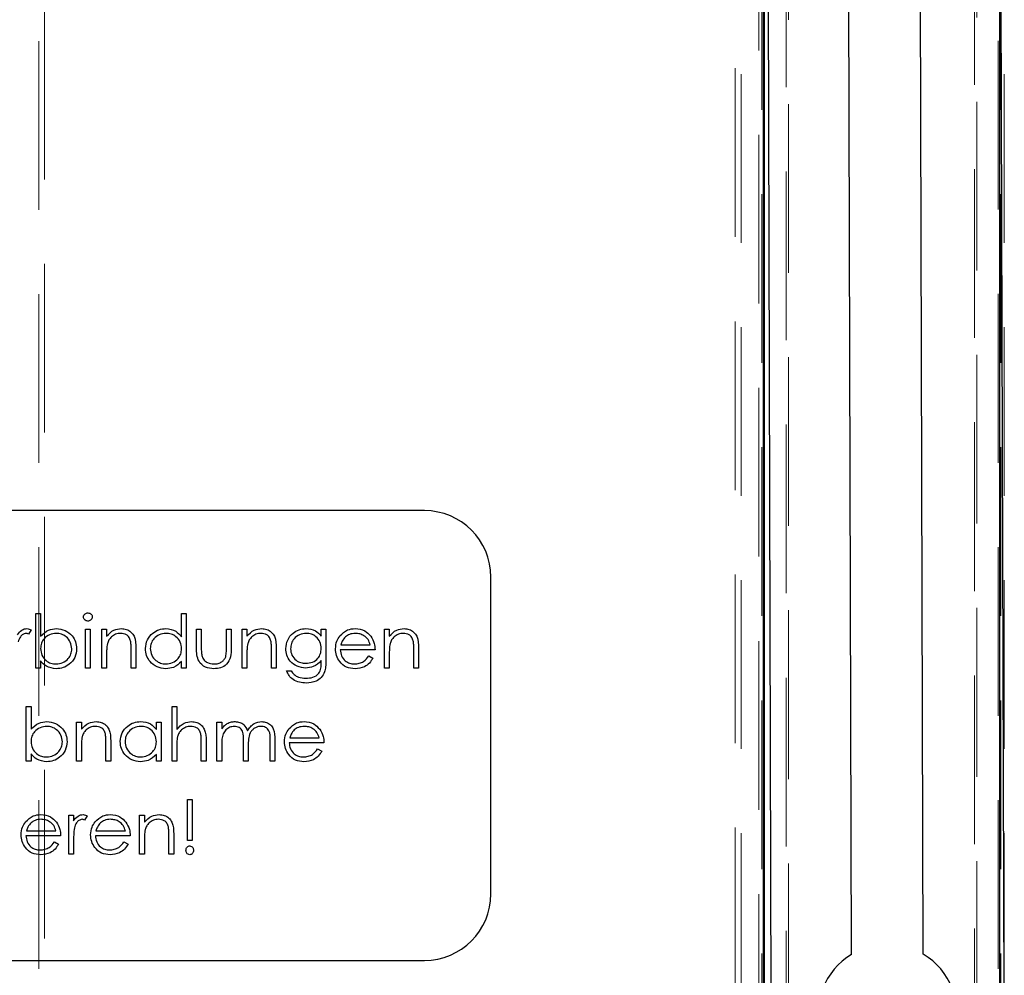
# Model space of a CAD drawing. Units: millimetres. Extents: x 11 to 205, y 5 to 292.
# Drawn here: x 64 to 71, y 185 to 192 of the extents above; entities that cross this region are included whole.
import ezdxf

# ---------------------------------------------------------------- set-up
doc = ezdxf.new("R2010")
doc.units = ezdxf.units.MM
doc.linetypes.add('HIDDEN', pattern=[1.905, 1.27, -0.635])

msp = doc.modelspace()

# ---------------------------------------------------------------- linework, layer by layer
at = {"color": 7, "linetype": 'HIDDEN', "lineweight": 18}
for p, q in [((69.2047, 181.2267), (69.2047, 203.1529)), ((69.3374, 202.994), (69.3374, 181.2267)), ((71.1847, 181.2267), (71.1847, 202.994)), ((69.1611, 181.2703), (69.1611, 202.9203)), ((63.9174, 183.3803), (63.9174, 202.1103)), ((63.9611, 202.0239), (63.9611, 183.4667)), ((69.3618, 184.1325), (69.3618, 201.5081)), ((71.1603, 184.1325), (71.1603, 201.5081)), ((69.5438, 184.303), (69.5438, 201.3376)), ((70.9783, 201.3376), (70.9783, 184.303)), ((69.5611, 201.3203), (69.5611, 184.3203)), ((70.9611, 184.3203), (70.9611, 201.3203)), ((71.1411, 199.8912), (71.1411, 183.5477))]:
    msp.add_line(p, q, dxfattribs=at)
at = {"color": 7, "linetype": 'Continuous', "lineweight": 25}
for p, q in [((69.3706, 202.1108), (69.3706, 183.5298)), ((69.3811, 183.5403), (69.3811, 202.1003)), ((69.4363, 183.543), (69.3849, 202.0929)), ((71.1349, 202.0977), (71.1863, 183.5478)), ((71.1515, 183.5298), (71.1515, 202.1108)), ((70.0362, 185.3949), (69.9933, 200.8946)), ((70.5762, 185.3964), (70.5334, 200.8461)), ((66.8211, 188.7353), (59.9211, 188.7353)), ((67.3211, 185.8503), (67.3211, 188.2353)), ((63.8947, 187.5503), (63.8947, 187.9606)), ((63.8947, 187.9606), (63.9306, 187.9606)), ((63.9306, 187.9606), (63.9306, 187.7896)), ((64.9922, 187.786), (64.9922, 187.9606)), ((64.9922, 187.9606), (65.0281, 187.9606)), ((65.0281, 187.9606), (65.0281, 187.5503)), ((64.2691, 187.8426), (64.305, 187.8426)), ((64.2691, 187.5503), (64.2691, 187.8426)), ((64.305, 187.8426), (64.305, 187.5503)), ((64.3922, 187.8426), (64.4281, 187.8426)), ((64.3922, 187.5503), (64.3922, 187.8426)), ((64.4281, 187.8426), (64.4281, 187.7899)), ((65.105, 187.8426), (65.1409, 187.8426)), ((65.105, 187.7029), (65.105, 187.8426)), ((65.1409, 187.8426), (65.1409, 187.707)), ((65.3306, 187.707), (65.3306, 187.8426)), ((65.3306, 187.8426), (65.3665, 187.8426)), ((65.3665, 187.8426), (65.3665, 187.7003)), ((65.4486, 187.5503), (65.4486, 187.8426)), ((65.4486, 187.8426), (65.4845, 187.8426)), ((65.4845, 187.8426), (65.4845, 187.7899)), ((66.0434, 187.8426), (66.0793, 187.8426)), ((66.0434, 187.7915), (66.0434, 187.8426)), ((66.0793, 187.8426), (66.0793, 187.6106)), ((66.5204, 187.8426), (66.5563, 187.8426)), ((66.5204, 187.5503), (66.5204, 187.8426)), ((66.5563, 187.8426), (66.5563, 187.7899)), ((63.8588, 187.8377), (63.8391, 187.8066)), ((64.6486, 187.6996), (64.6486, 187.5503)), ((65.705, 187.6996), (65.705, 187.5503)), ((66.1908, 187.7247), (66.4127, 187.7247)), ((66.7768, 187.6996), (66.7768, 187.5503)), ((64.4281, 187.656), (64.4281, 187.5503)), ((64.6127, 187.5503), (64.6127, 187.6878)), ((65.4845, 187.656), (65.4845, 187.5503)), ((65.6691, 187.5503), (65.6691, 187.6878)), ((66.4486, 187.6888), (66.187, 187.6888)), ((66.4013, 187.6426), (66.4332, 187.6259)), ((66.5563, 187.656), (66.5563, 187.5503)), ((66.7409, 187.5503), (66.7409, 187.6878)), ((63.9306, 187.5503), (63.8947, 187.5503)), ((63.9306, 187.6044), (63.9306, 187.5503)), ((64.305, 187.5503), (64.2691, 187.5503)), ((64.4281, 187.5503), (64.3922, 187.5503)), ((64.6486, 187.5503), (64.6127, 187.5503)), ((64.9922, 187.5503), (64.9922, 187.6009)), ((65.0281, 187.5503), (64.9922, 187.5503)), ((65.4845, 187.5503), (65.4486, 187.5503)), ((65.705, 187.5503), (65.6691, 187.5503)), ((66.0434, 187.5912), (66.0434, 187.6063)), ((66.5563, 187.5503), (66.5204, 187.5503)), ((66.7768, 187.5503), (66.7409, 187.5503)), ((65.7819, 187.5298), (65.8178, 187.5298)), ((63.8229, 187.2606), (63.8588, 187.2606)), ((63.8229, 186.8503), (63.8229, 187.2606)), ((63.8588, 187.2606), (63.8588, 187.0896)), ((64.9204, 187.2606), (64.9563, 187.2606)), ((64.9204, 186.8503), (64.9204, 187.2606)), ((64.9563, 187.2606), (64.9563, 187.0874)), ((64.2024, 187.1426), (64.2383, 187.1426)), ((64.2024, 186.8503), (64.2024, 187.1426)), ((64.2383, 187.1426), (64.2383, 187.0899)), ((64.8024, 187.0885), (64.8024, 187.1426)), ((64.8024, 187.1426), (64.8383, 187.1426)), ((64.8383, 187.1426), (64.8383, 186.8503)), ((65.2588, 186.8503), (65.2588, 187.1426)), ((65.2588, 187.1426), (65.2947, 187.1426)), ((65.2947, 187.1426), (65.2947, 187.0918)), ((65.8062, 187.0247), (66.0281, 187.0247)), ((64.2383, 186.956), (64.2383, 186.8503)), ((64.4229, 186.8503), (64.4229, 186.9878)), ((64.4588, 186.9996), (64.4588, 186.8503)), ((64.9563, 186.956), (64.9563, 186.8503)), ((65.1409, 186.8503), (65.1409, 186.9878)), ((65.1768, 186.9996), (65.1768, 186.8503)), ((65.2947, 186.9733), (65.2947, 186.8503)), ((65.4588, 186.8503), (65.4588, 186.9989)), ((65.4947, 186.964), (65.4947, 186.8503)), ((65.6588, 186.8503), (65.6588, 187.0088)), ((65.6947, 187.0086), (65.6947, 186.8503)), ((66.064, 186.9888), (65.8024, 186.9888)), ((63.8588, 186.9044), (63.8588, 186.8503)), ((64.8024, 186.8503), (64.8024, 186.9009)), ((66.0167, 186.9426), (66.0486, 186.9259)), ((63.8588, 186.8503), (63.8229, 186.8503)), ((64.2383, 186.8503), (64.2024, 186.8503)), ((64.4588, 186.8503), (64.4229, 186.8503)), ((64.8383, 186.8503), (64.8024, 186.8503)), ((64.9563, 186.8503), (64.9204, 186.8503)), ((65.1768, 186.8503), (65.1409, 186.8503)), ((65.2947, 186.8503), (65.2588, 186.8503)), ((65.4947, 186.8503), (65.4588, 186.8503)), ((65.6947, 186.8503), (65.6588, 186.8503)), ((65.0358, 186.2529), (65.0358, 186.5606)), ((65.0358, 186.5606), (65.0716, 186.5606)), ((65.0716, 186.5606), (65.0716, 186.2529)), ((64.1434, 186.4426), (64.1793, 186.4426)), ((64.1434, 186.1503), (64.1434, 186.4426)), ((64.1793, 186.4426), (64.1793, 186.3996)), ((64.2819, 186.4377), (64.2622, 186.4066)), ((64.6768, 186.4426), (64.7127, 186.4426)), ((64.6768, 186.1503), (64.6768, 186.4426)), ((64.7127, 186.4426), (64.7127, 186.3899)), ((64.0819, 186.2888), (63.8204, 186.2888)), ((63.8241, 186.3247), (64.046, 186.3247)), ((64.605, 186.2888), (64.3434, 186.2888)), ((64.3472, 186.3247), (64.5691, 186.3247)), ((64.8973, 186.1503), (64.8973, 186.2878)), ((64.9332, 186.2996), (64.9332, 186.1503)), ((64.0346, 186.2426), (64.0665, 186.2259)), ((64.1793, 186.2485), (64.1793, 186.1503)), ((64.5577, 186.2426), (64.5896, 186.2259)), ((64.7127, 186.256), (64.7127, 186.1503)), ((65.0716, 186.2529), (65.0358, 186.2529)), ((64.1793, 186.1503), (64.1434, 186.1503)), ((64.7127, 186.1503), (64.6768, 186.1503)), ((64.9332, 186.1503), (64.8973, 186.1503)), ((59.9211, 185.3503), (66.8211, 185.3503))]:
    msp.add_line(p, q, dxfattribs=at)
for centre, radius, start, end in [((66.8211, 188.2353), 0.5, 0, 90), ((66.8211, 185.8503), 0.5, 270, 0), ((70.3074, 184.9454), 0.525, 121.10841, 59.20896)]:
    msp.add_arc(centre, radius, start, end, dxfattribs=at)
for points, knots in [([(64.2537, 187.9348), (64.2544, 187.9395), (64.2557, 187.9489), (64.265, 187.9588), (64.2757, 187.9648), (64.2832, 187.9654), (64.2869, 187.9657)], [0, 0, 0, 0, 0.279289, 0.558897, 0.779452, 1, 1, 1, 1]), ([(64.2869, 187.9042), (64.2822, 187.9047), (64.2728, 187.9057), (64.262, 187.9137), (64.2549, 187.9237), (64.2541, 187.9311), (64.2537, 187.9348)], [0, 0, 0, 0, 0.279784, 0.559698, 0.779921, 1, 1, 1, 1]), ([(64.2869, 187.9657), (64.2916, 187.9652), (64.3011, 187.9642), (64.3121, 187.9562), (64.3192, 187.946), (64.32, 187.9385), (64.3204, 187.9348)], [0, 0, 0, 0, 0.279869, 0.559866, 0.779911, 1, 1, 1, 1]), ([(64.3204, 187.9348), (64.3197, 187.93), (64.3183, 187.9206), (64.3087, 187.9109), (64.298, 187.905), (64.2906, 187.9044), (64.2869, 187.9042)], [0, 0, 0, 0, 0.27916, 0.558862, 0.779356, 1, 1, 1, 1]), ([(63.7563, 187.7996), (63.7663, 187.8133), (63.7803, 187.8325), (63.8078, 187.846), (63.821, 187.8471), (63.8276, 187.8477)], [0, 0, 0, 0, 0.558788, 0.779481, 1, 1, 1, 1]), ([(63.8276, 187.8477), (63.8338, 187.847), (63.8449, 187.8457), (63.8546, 187.8402), (63.8588, 187.8377)], [0, 0, 0, 0, 0.559243, 1, 1, 1, 1]), ([(63.9306, 187.7896), (63.9494, 187.8081), (63.9829, 187.8412), (64.0294, 187.8457), (64.0499, 187.8477)], [0, 0, 0, 0, 0.559294, 1, 1, 1, 1]), ([(64.0499, 187.8477), (64.0723, 187.8451), (64.1173, 187.8399), (64.1669, 187.7986), (64.1979, 187.7489), (64.2009, 187.7136), (64.2024, 187.6959)], [0, 0, 0, 0, 0.279577, 0.559334, 0.779604, 1, 1, 1, 1]), ([(64.4281, 187.7899), (64.4451, 187.8083), (64.4756, 187.8411), (64.5198, 187.8457), (64.5393, 187.8477)], [0, 0, 0, 0, 0.559141, 1, 1, 1, 1]), ([(64.5393, 187.8477), (64.5524, 187.8466), (64.5786, 187.8443), (64.613, 187.8232), (64.6479, 187.7765), (64.6483, 187.7313), (64.6486, 187.6996)], [0, 0, 0, 0, 0.187021, 0.37389, 0.56061, 1, 1, 1, 1]), ([(64.7204, 187.6973), (64.7231, 187.7197), (64.7287, 187.7645), (64.771, 187.8132), (64.8211, 187.8432), (64.8563, 187.8462), (64.8739, 187.8477)], [0, 0, 0, 0, 0.279413, 0.559191, 0.779548, 1, 1, 1, 1]), ([(64.8739, 187.8477), (64.9003, 187.8441), (64.9476, 187.8377), (64.9785, 187.8019), (64.9922, 187.786)], [0, 0, 0, 0, 0.558426, 1, 1, 1, 1]), ([(65.4845, 187.7899), (65.5015, 187.8083), (65.532, 187.8411), (65.5762, 187.8457), (65.5957, 187.8477)], [0, 0, 0, 0, 0.559141, 1, 1, 1, 1]), ([(65.5957, 187.8477), (65.6088, 187.8466), (65.635, 187.8443), (65.6694, 187.8232), (65.7043, 187.7765), (65.7047, 187.7313), (65.705, 187.6996)], [0, 0, 0, 0, 0.187021, 0.37389, 0.56061, 1, 1, 1, 1]), ([(65.7768, 187.6974), (65.7796, 187.7195), (65.7852, 187.7637), (65.826, 187.813), (65.8757, 187.8423), (65.9104, 187.8459), (65.9277, 187.8477)], [0, 0, 0, 0, 0.279547, 0.55911, 0.779636, 1, 1, 1, 1]), ([(65.9277, 187.8477), (65.9531, 187.8447), (65.9986, 187.8392), (66.0297, 187.8061), (66.0434, 187.7915)], [0, 0, 0, 0, 0.5585964, 1, 1, 1, 1]), ([(66.1848, 187.7933), (66.2027, 187.8109), (66.2349, 187.8425), (66.2794, 187.8461), (66.2991, 187.8477)], [0, 0, 0, 0, 0.558577, 1, 1, 1, 1]), ([(66.2991, 187.8477), (66.325, 187.8447), (66.3715, 187.8394), (66.4029, 187.8053), (66.4168, 187.7902)], [0, 0, 0, 0, 0.558919, 1, 1, 1, 1]), ([(66.5563, 187.7899), (66.5733, 187.8083), (66.6038, 187.8411), (66.648, 187.8457), (66.6675, 187.8477)], [0, 0, 0, 0, 0.559141, 1, 1, 1, 1]), ([(66.6675, 187.8477), (66.6806, 187.8466), (66.7068, 187.8443), (66.7412, 187.8232), (66.7761, 187.7765), (66.7765, 187.7313), (66.7768, 187.6996)], [0, 0, 0, 0, 0.187021, 0.37389, 0.56061, 1, 1, 1, 1]), ([(63.8208, 187.8118), (63.8123, 187.81), (63.7953, 187.8063), (63.7736, 187.7828), (63.7668, 187.7617), (63.7627, 187.7489)], [0, 0, 0, 0, 0.278336, 0.558768, 1, 1, 1, 1]), ([(63.8391, 187.8066), (63.8358, 187.8082), (63.83, 187.8109), (63.8236, 187.8115), (63.8208, 187.8118)], [0, 0, 0, 0, 0.560396, 1, 1, 1, 1]), ([(64.049, 187.8118), (64.0318, 187.8097), (63.9976, 187.8055), (63.9575, 187.7763), (63.9342, 187.7376), (63.9318, 187.7105), (63.9306, 187.697)], [0, 0, 0, 0, 0.279786, 0.559477, 0.779627, 1, 1, 1, 1]), ([(64.1665, 187.6959), (64.1641, 187.7129), (64.1592, 187.7471), (64.1279, 187.7853), (64.0893, 187.8079), (64.0624, 187.8105), (64.049, 187.8118)], [0, 0, 0, 0, 0.279403, 0.559104, 0.779552, 1, 1, 1, 1]), ([(64.533, 187.8118), (64.5204, 187.8105), (64.495, 187.8079), (64.4653, 187.7873), (64.4436, 187.7627), (64.4369, 187.7438), (64.4336, 187.7344)], [0, 0, 0, 0, 0.279553, 0.559373, 0.779703, 1, 1, 1, 1]), ([(64.6084, 187.7543), (64.6056, 187.7636), (64.5998, 187.7822), (64.5738, 187.8078), (64.5485, 187.8103), (64.533, 187.8118)], [0, 0, 0, 0, 0.281192, 0.561331, 1, 1, 1, 1]), ([(64.8744, 187.8118), (64.8572, 187.8098), (64.823, 187.8059), (64.784, 187.7754), (64.7606, 187.7372), (64.7577, 187.7103), (64.7563, 187.6969)], [0, 0, 0, 0, 0.279767, 0.559291, 0.779719, 1, 1, 1, 1]), ([(64.9922, 187.6958), (64.9902, 187.7132), (64.9864, 187.7478), (64.9541, 187.7859), (64.9152, 187.8086), (64.888, 187.8108), (64.8744, 187.8118)], [0, 0, 0, 0, 0.27966, 0.55921, 0.779487, 1, 1, 1, 1]), ([(65.5894, 187.8118), (65.5768, 187.8105), (65.5514, 187.8079), (65.5217, 187.7873), (65.5, 187.7627), (65.4933, 187.7438), (65.49, 187.7344)], [0, 0, 0, 0, 0.279553, 0.559373, 0.779703, 1, 1, 1, 1]), ([(65.6648, 187.7543), (65.662, 187.7636), (65.6562, 187.7822), (65.6303, 187.8078), (65.6049, 187.8103), (65.5894, 187.8118)], [0, 0, 0, 0, 0.281192, 0.561331, 1, 1, 1, 1]), ([(65.9306, 187.8118), (65.9134, 187.8098), (65.879, 187.8057), (65.8398, 187.7752), (65.8167, 187.7365), (65.814, 187.7095), (65.8127, 187.696)], [0, 0, 0, 0, 0.279752, 0.559286, 0.779622, 1, 1, 1, 1]), ([(66.0434, 187.6981), (66.0417, 187.7149), (66.0383, 187.7484), (66.0081, 187.7864), (65.97, 187.808), (65.9438, 187.8106), (65.9306, 187.8118)], [0, 0, 0, 0, 0.279812, 0.559093, 0.77958, 1, 1, 1, 1]), ([(66.1511, 187.6957), (66.1529, 187.7155), (66.1561, 187.751), (66.176, 187.7803), (66.1848, 187.7933)], [0, 0, 0, 0, 0.559427, 1, 1, 1, 1]), ([(66.2256, 187.7844), (66.2169, 187.7746), (66.2012, 187.7569), (66.194, 187.7345), (66.1908, 187.7247)], [0, 0, 0, 0, 0.558795, 1, 1, 1, 1]), ([(66.3009, 187.8118), (66.2854, 187.8105), (66.2577, 187.8081), (66.2354, 187.7917), (66.2256, 187.7844)], [0, 0, 0, 0, 0.559458, 1, 1, 1, 1]), ([(66.4127, 187.7247), (66.4083, 187.7385), (66.3995, 187.7661), (66.3688, 187.794), (66.3348, 187.8092), (66.3122, 187.811), (66.3009, 187.8118)], [0, 0, 0, 0, 0.280138, 0.559194, 0.779598, 1, 1, 1, 1]), ([(66.4168, 187.7902), (66.4272, 187.7726), (66.4458, 187.7412), (66.4477, 187.7048), (66.4486, 187.6888)], [0, 0, 0, 0, 0.558897, 1, 1, 1, 1]), ([(66.6612, 187.8118), (66.6486, 187.8105), (66.6232, 187.8079), (66.5935, 187.7873), (66.5718, 187.7627), (66.5651, 187.7438), (66.5618, 187.7344)], [0, 0, 0, 0, 0.279553, 0.559373, 0.779703, 1, 1, 1, 1]), ([(66.7366, 187.7543), (66.7338, 187.7636), (66.728, 187.7822), (66.702, 187.8078), (66.6767, 187.8103), (66.6612, 187.8118)], [0, 0, 0, 0, 0.281192, 0.561331, 1, 1, 1, 1]), ([(63.9306, 187.697), (63.9325, 187.6797), (63.9364, 187.6451), (63.9686, 187.6068), (64.0076, 187.5843), (64.0348, 187.5822), (64.0484, 187.5811)], [0, 0, 0, 0, 0.2796393, 0.5591919, 0.7795122, 1, 1, 1, 1]), ([(64.0484, 187.5811), (64.0655, 187.5831), (64.0998, 187.587), (64.1387, 187.6175), (64.1621, 187.6556), (64.1651, 187.6825), (64.1665, 187.6959)], [0, 0, 0, 0, 0.279756, 0.559279, 0.779725, 1, 1, 1, 1]), ([(64.2024, 187.6959), (64.1997, 187.6735), (64.1942, 187.6285), (64.1517, 187.5797), (64.1016, 187.5497), (64.0664, 187.5467), (64.0487, 187.5452)], [0, 0, 0, 0, 0.279433, 0.559216, 0.779559, 1, 1, 1, 1]), ([(64.4336, 187.7344), (64.4316, 187.7199), (64.428, 187.6938), (64.428, 187.6676), (64.4281, 187.656)], [0, 0, 0, 0, 0.559658, 1, 1, 1, 1]), ([(64.6127, 187.6878), (64.6128, 187.7003), (64.6129, 187.7226), (64.6098, 187.7446), (64.6084, 187.7543)], [0, 0, 0, 0, 0.560255, 1, 1, 1, 1]), ([(64.8728, 187.5452), (64.8503, 187.5478), (64.8054, 187.5531), (64.7556, 187.5944), (64.7249, 187.6443), (64.7219, 187.6796), (64.7204, 187.6973)], [0, 0, 0, 0, 0.279573, 0.559333, 0.779589, 1, 1, 1, 1]), ([(64.7563, 187.6969), (64.7587, 187.6798), (64.7635, 187.6456), (64.795, 187.6075), (64.8337, 187.585), (64.8606, 187.5824), (64.8741, 187.5811)], [0, 0, 0, 0, 0.279429, 0.559146, 0.77957, 1, 1, 1, 1]), ([(64.8741, 187.5811), (64.8912, 187.5831), (64.9254, 187.5873), (64.9654, 187.6166), (64.9886, 187.6553), (64.991, 187.6823), (64.9922, 187.6958)], [0, 0, 0, 0, 0.279822, 0.559387, 0.779603, 1, 1, 1, 1]), ([(65.236, 187.5452), (65.2137, 187.5469), (65.1694, 187.5504), (65.1072, 187.6089), (65.1058, 187.6672), (65.105, 187.7029)], [0, 0, 0, 0, 0.28097, 0.559785, 1, 1, 1, 1]), ([(65.1409, 187.707), (65.1408, 187.6942), (65.1408, 187.6712), (65.1448, 187.6486), (65.1466, 187.6387)], [0, 0, 0, 0, 0.560377, 1, 1, 1, 1]), ([(65.3665, 187.7003), (65.3662, 187.6785), (65.3655, 187.635), (65.3374, 187.578), (65.2874, 187.5484), (65.2531, 187.5463), (65.236, 187.5452)], [0, 0, 0, 0, 0.2815008, 0.5596459, 0.7792985, 1, 1, 1, 1]), ([(65.3247, 187.6358), (65.3269, 187.649), (65.3308, 187.6726), (65.3307, 187.6965), (65.3306, 187.707)], [0, 0, 0, 0, 0.559371, 1, 1, 1, 1]), ([(65.49, 187.7344), (65.488, 187.7199), (65.4844, 187.6938), (65.4845, 187.6676), (65.4845, 187.656)], [0, 0, 0, 0, 0.559658, 1, 1, 1, 1]), ([(65.6691, 187.6878), (65.6692, 187.7003), (65.6693, 187.7226), (65.6662, 187.7446), (65.6648, 187.7543)], [0, 0, 0, 0, 0.560255, 1, 1, 1, 1]), ([(65.9266, 187.5503), (65.9048, 187.553), (65.8612, 187.5585), (65.8111, 187.5968), (65.7816, 187.6459), (65.7784, 187.6802), (65.7768, 187.6974)], [0, 0, 0, 0, 0.279714, 0.559358, 0.779633, 1, 1, 1, 1]), ([(65.8127, 187.696), (65.8145, 187.6792), (65.8182, 187.6456), (65.8501, 187.6087), (65.889, 187.5889), (65.9153, 187.5871), (65.9285, 187.5862)], [0, 0, 0, 0, 0.279594, 0.558935, 0.779245, 1, 1, 1, 1]), ([(65.9285, 187.5862), (65.9454, 187.5876), (65.9793, 187.5904), (66.0188, 187.6196), (66.0407, 187.6581), (66.0425, 187.6847), (66.0434, 187.6981)], [0, 0, 0, 0, 0.2801649, 0.5592781, 0.7793867, 1, 1, 1, 1]), ([(66.2982, 187.5452), (66.2759, 187.5472), (66.2315, 187.5512), (66.1837, 187.5938), (66.1559, 187.6438), (66.1527, 187.6784), (66.1511, 187.6957)], [0, 0, 0, 0, 0.279885, 0.558859, 0.779462, 1, 1, 1, 1]), ([(66.5618, 187.7344), (66.5598, 187.7199), (66.5562, 187.6938), (66.5562, 187.6676), (66.5563, 187.656)], [0, 0, 0, 0, 0.559658, 1, 1, 1, 1]), ([(66.7409, 187.6878), (66.741, 187.7003), (66.7411, 187.7226), (66.738, 187.7446), (66.7366, 187.7543)], [0, 0, 0, 0, 0.560255, 1, 1, 1, 1]), ([(65.1466, 187.6387), (65.151, 187.6289), (65.1598, 187.6093), (65.192, 187.5859), (65.2195, 187.5829), (65.2363, 187.5811)], [0, 0, 0, 0, 0.280117, 0.560544, 1, 1, 1, 1]), ([(65.2363, 187.5811), (65.2467, 187.5817), (65.2675, 187.5829), (65.2941, 187.5954), (65.3143, 187.6135), (65.3212, 187.6284), (65.3247, 187.6358)], [0, 0, 0, 0, 0.28027, 0.560007, 0.780074, 1, 1, 1, 1]), ([(66.187, 187.6888), (66.1889, 187.6729), (66.1925, 187.6413), (66.2208, 187.6055), (66.2563, 187.5841), (66.2812, 187.5821), (66.2937, 187.5811)], [0, 0, 0, 0, 0.279963, 0.559359, 0.779526, 1, 1, 1, 1]), ([(66.2937, 187.5811), (66.3058, 187.5821), (66.3299, 187.5841), (66.371, 187.6016), (66.3898, 187.6271), (66.4013, 187.6426)], [0, 0, 0, 0, 0.280534, 0.560966, 1, 1, 1, 1]), ([(66.4332, 187.6259), (66.425, 187.6126), (66.4087, 187.5862), (66.3627, 187.5522), (66.3226, 187.5479), (66.2982, 187.5452)], [0, 0, 0, 0, 0.280919, 0.561407, 1, 1, 1, 1]), ([(64.0487, 187.5452), (64.0224, 187.5482), (63.9753, 187.5537), (63.9443, 187.5889), (63.9306, 187.6044)], [0, 0, 0, 0, 0.558922, 1, 1, 1, 1]), ([(64.9922, 187.6009), (64.9732, 187.5829), (64.9393, 187.5507), (64.8931, 187.5469), (64.8728, 187.5452)], [0, 0, 0, 0, 0.5587633, 1, 1, 1, 1]), ([(66.0434, 187.6063), (66.025, 187.5885), (65.9919, 187.5566), (65.9466, 187.5522), (65.9266, 187.5503)], [0, 0, 0, 0, 0.558764, 1, 1, 1, 1]), ([(65.9277, 187.4734), (65.9455, 187.4746), (65.981, 187.4772), (66.0265, 187.5046), (66.0429, 187.5493), (66.0433, 187.5772), (66.0434, 187.5912)], [0, 0, 0, 0, 0.280817, 0.559858, 0.778644, 1, 1, 1, 1]), ([(66.0793, 187.6106), (66.0793, 187.5936), (66.0793, 187.5633), (66.0719, 187.5339), (66.0687, 187.521)], [0, 0, 0, 0, 0.560441, 1, 1, 1, 1]), ([(65.9312, 187.4375), (65.9137, 187.4385), (65.8786, 187.4406), (65.8326, 187.4602), (65.8, 187.4925), (65.788, 187.5174), (65.7819, 187.5298)], [0, 0, 0, 0, 0.280264, 0.559983, 0.779569, 1, 1, 1, 1]), ([(65.8178, 187.5298), (65.8248, 187.5198), (65.8387, 187.4998), (65.8771, 187.4768), (65.9085, 187.4747), (65.9277, 187.4734)], [0, 0, 0, 0, 0.280334, 0.560254, 1, 1, 1, 1]), ([(66.0687, 187.521), (66.0615, 187.5065), (66.0472, 187.4775), (65.9979, 187.4437), (65.9565, 187.4399), (65.9312, 187.4375)], [0, 0, 0, 0, 0.280095, 0.560314, 1, 1, 1, 1]), ([(63.8588, 187.0896), (63.8776, 187.1081), (63.9111, 187.1412), (63.9576, 187.1457), (63.9781, 187.1477)], [0, 0, 0, 0, 0.559294, 1, 1, 1, 1]), ([(63.9772, 187.1118), (63.96, 187.1097), (63.9258, 187.1055), (63.8857, 187.0763), (63.8624, 187.0376), (63.86, 187.0105), (63.8588, 186.997)], [0, 0, 0, 0, 0.279786, 0.559477, 0.779627, 1, 1, 1, 1]), ([(64.0947, 186.9959), (64.0923, 187.0129), (64.0874, 187.0471), (64.0561, 187.0853), (64.0175, 187.1079), (63.9906, 187.1105), (63.9772, 187.1118)], [0, 0, 0, 0, 0.279403, 0.559104, 0.779552, 1, 1, 1, 1]), ([(63.9781, 187.1477), (64.0005, 187.1451), (64.0455, 187.1399), (64.0951, 187.0986), (64.1261, 187.0489), (64.1291, 187.0136), (64.1306, 186.9959)], [0, 0, 0, 0, 0.279577, 0.559334, 0.779604, 1, 1, 1, 1]), ([(64.2383, 187.0899), (64.2554, 187.1083), (64.2859, 187.1411), (64.3301, 187.1457), (64.3495, 187.1477)], [0, 0, 0, 0, 0.5591406, 1, 1, 1, 1]), ([(64.3433, 187.1118), (64.3306, 187.1105), (64.3053, 187.1079), (64.2755, 187.0873), (64.2539, 187.0627), (64.2472, 187.0438), (64.2438, 187.0344)], [0, 0, 0, 0, 0.2795525, 0.559373, 0.7797026, 1, 1, 1, 1]), ([(64.4187, 187.0543), (64.4158, 187.0636), (64.4101, 187.0822), (64.3841, 187.1078), (64.3588, 187.1103), (64.3433, 187.1118)], [0, 0, 0, 0, 0.281192, 0.561331, 1, 1, 1, 1]), ([(64.3495, 187.1477), (64.3626, 187.1466), (64.3888, 187.1443), (64.4232, 187.1232), (64.4582, 187.0765), (64.4585, 187.0313), (64.4588, 186.9996)], [0, 0, 0, 0, 0.187021, 0.37389, 0.56061, 1, 1, 1, 1]), ([(64.5306, 186.9973), (64.5334, 187.0197), (64.539, 187.0645), (64.5813, 187.1132), (64.6313, 187.1432), (64.6665, 187.1462), (64.6841, 187.1477)], [0, 0, 0, 0, 0.279413, 0.559191, 0.779548, 1, 1, 1, 1]), ([(64.6846, 187.1118), (64.6675, 187.1098), (64.6332, 187.1059), (64.5943, 187.0754), (64.5709, 187.0372), (64.568, 187.0103), (64.5665, 186.9969)], [0, 0, 0, 0, 0.279767, 0.559291, 0.779719, 1, 1, 1, 1]), ([(64.6841, 187.1477), (64.7105, 187.1448), (64.7577, 187.1394), (64.7887, 187.1041), (64.8024, 187.0885)], [0, 0, 0, 0, 0.559062, 1, 1, 1, 1]), ([(64.8024, 186.9958), (64.8005, 187.0132), (64.7967, 187.0478), (64.7644, 187.0859), (64.7254, 187.1086), (64.6982, 187.1108), (64.6846, 187.1118)], [0, 0, 0, 0, 0.27966, 0.55921, 0.779487, 1, 1, 1, 1]), ([(64.9563, 187.0874), (64.9732, 187.1062), (65.0036, 187.1397), (65.0479, 187.1453), (65.0675, 187.1477)], [0, 0, 0, 0, 0.559941, 1, 1, 1, 1]), ([(65.0612, 187.1118), (65.0485, 187.1105), (65.0231, 187.1079), (64.9935, 187.0873), (64.9718, 187.0626), (64.9651, 187.0438), (64.9618, 187.0344)], [0, 0, 0, 0, 0.279552, 0.559389, 0.77971, 1, 1, 1, 1]), ([(65.1367, 187.0543), (65.1337, 187.0636), (65.1278, 187.082), (65.102, 187.1078), (65.0766, 187.1103), (65.0612, 187.1118)], [0, 0, 0, 0, 0.281325, 0.561481, 1, 1, 1, 1]), ([(65.0675, 187.1477), (65.0806, 187.1466), (65.1068, 187.1443), (65.1412, 187.1232), (65.1762, 187.0766), (65.1765, 187.0313), (65.1768, 186.9996)], [0, 0, 0, 0, 0.18702, 0.373895, 0.560598, 1, 1, 1, 1]), ([(65.2947, 187.0918), (65.3012, 187.1006), (65.3128, 187.1163), (65.3284, 187.1278), (65.3353, 187.1329)], [0, 0, 0, 0, 0.560148, 1, 1, 1, 1]), ([(65.3893, 187.1118), (65.3775, 187.1104), (65.3539, 187.1074), (65.3242, 187.0861), (65.2954, 187.0424), (65.295, 187.0018), (65.2947, 186.9733)], [0, 0, 0, 0, 0.186544, 0.37335, 0.56013, 1, 1, 1, 1]), ([(65.3353, 187.1329), (65.3461, 187.1377), (65.3653, 187.1462), (65.3863, 187.1473), (65.3955, 187.1477)], [0, 0, 0, 0, 0.559743, 1, 1, 1, 1]), ([(65.4588, 186.9989), (65.4599, 187.0252), (65.4613, 187.058), (65.4413, 187.091), (65.4213, 187.1076), (65.4021, 187.1102), (65.3893, 187.1118)], [0, 0, 0, 0, 0.500537, 0.625897, 0.751368, 1, 1, 1, 1]), ([(65.3955, 187.1477), (65.4072, 187.1465), (65.4306, 187.1441), (65.4687, 187.1227), (65.4811, 187.0944), (65.4886, 187.0771)], [0, 0, 0, 0, 0.280809, 0.561507, 1, 1, 1, 1]), ([(65.4886, 187.0771), (65.4952, 187.0878), (65.5085, 187.1092), (65.5436, 187.1393), (65.576, 187.1445), (65.5958, 187.1477)], [0, 0, 0, 0, 0.281263, 0.562094, 1, 1, 1, 1]), ([(65.5895, 187.1118), (65.5812, 187.1112), (65.5646, 187.1099), (65.5417, 187.0989), (65.5224, 187.083), (65.4942, 187.0412), (65.4945, 186.9983), (65.4947, 186.964)], [0, 0, 0, 0, 0.125317, 0.250662, 0.376086, 0.501515, 1, 1, 1, 1]), ([(65.6588, 187.0088), (65.6597, 187.0337), (65.6607, 187.0649), (65.6392, 187.0941), (65.6196, 187.1085), (65.6015, 187.1105), (65.5895, 187.1118)], [0, 0, 0, 0, 0.499445, 0.624933, 0.750561, 1, 1, 1, 1]), ([(65.5958, 187.1477), (65.6079, 187.1466), (65.6321, 187.1444), (65.6637, 187.1241), (65.6938, 187.0794), (65.6943, 187.0378), (65.6947, 187.0086)], [0, 0, 0, 0, 0.186885, 0.373579, 0.560268, 1, 1, 1, 1]), ([(65.8002, 187.0933), (65.8181, 187.1109), (65.8503, 187.1425), (65.8948, 187.1461), (65.9144, 187.1477)], [0, 0, 0, 0, 0.558577, 1, 1, 1, 1]), ([(65.9163, 187.1118), (65.9008, 187.1105), (65.873, 187.1081), (65.8508, 187.0917), (65.841, 187.0844)], [0, 0, 0, 0, 0.559458, 1, 1, 1, 1]), ([(65.9144, 187.1477), (65.9404, 187.1447), (65.9869, 187.1394), (66.0183, 187.1053), (66.0321, 187.0902)], [0, 0, 0, 0, 0.558919, 1, 1, 1, 1]), ([(66.0281, 187.0247), (66.0237, 187.0385), (66.0149, 187.0661), (65.9842, 187.094), (65.9502, 187.1092), (65.9276, 187.111), (65.9163, 187.1118)], [0, 0, 0, 0, 0.280138, 0.559194, 0.779598, 1, 1, 1, 1]), ([(64.2438, 187.0344), (64.2418, 187.0199), (64.2383, 186.9938), (64.2383, 186.9676), (64.2383, 186.956)], [0, 0, 0, 0, 0.559658, 1, 1, 1, 1]), ([(64.4229, 186.9878), (64.423, 187.0003), (64.4231, 187.0226), (64.42, 187.0446), (64.4187, 187.0543)], [0, 0, 0, 0, 0.560255, 1, 1, 1, 1]), ([(64.9618, 187.0344), (64.9598, 187.0199), (64.9562, 186.9938), (64.9562, 186.9676), (64.9563, 186.956)], [0, 0, 0, 0, 0.559645, 1, 1, 1, 1]), ([(65.1409, 186.9878), (65.1409, 187.0003), (65.1411, 187.0226), (65.138, 187.0446), (65.1367, 187.0543)], [0, 0, 0, 0, 0.560281, 1, 1, 1, 1]), ([(65.7665, 186.9957), (65.7683, 187.0155), (65.7715, 187.051), (65.7914, 187.0803), (65.8002, 187.0933)], [0, 0, 0, 0, 0.559427, 1, 1, 1, 1]), ([(65.841, 187.0844), (65.8322, 187.0746), (65.8166, 187.0569), (65.8094, 187.0345), (65.8062, 187.0247)], [0, 0, 0, 0, 0.558795, 1, 1, 1, 1]), ([(66.0321, 187.0902), (66.0426, 187.0726), (66.0612, 187.0412), (66.0631, 187.0048), (66.064, 186.9888)], [0, 0, 0, 0, 0.558897, 1, 1, 1, 1]), ([(63.8588, 186.997), (63.8608, 186.9797), (63.8646, 186.9451), (63.8968, 186.9068), (63.9359, 186.8843), (63.963, 186.8822), (63.9766, 186.8811)], [0, 0, 0, 0, 0.2796393, 0.5591919, 0.7795122, 1, 1, 1, 1]), ([(63.9766, 186.8811), (63.9937, 186.8831), (64.028, 186.887), (64.0669, 186.9175), (64.0903, 186.9556), (64.0933, 186.9825), (64.0947, 186.9959)], [0, 0, 0, 0, 0.279756, 0.559279, 0.779725, 1, 1, 1, 1]), ([(64.1306, 186.9959), (64.1279, 186.9735), (64.1224, 186.9285), (64.0799, 186.8797), (64.0298, 186.8497), (63.9946, 186.8467), (63.9769, 186.8452)], [0, 0, 0, 0, 0.279433, 0.559216, 0.779559, 1, 1, 1, 1]), ([(64.683, 186.8452), (64.6606, 186.8478), (64.6156, 186.8531), (64.5659, 186.8944), (64.5352, 186.9443), (64.5321, 186.9796), (64.5306, 186.9973)], [0, 0, 0, 0, 0.279573, 0.559333, 0.779589, 1, 1, 1, 1]), ([(64.5665, 186.9969), (64.5689, 186.9798), (64.5738, 186.9456), (64.6053, 186.9075), (64.6439, 186.885), (64.6709, 186.8824), (64.6843, 186.8811)], [0, 0, 0, 0, 0.279429, 0.559146, 0.77957, 1, 1, 1, 1]), ([(64.6843, 186.8811), (64.7014, 186.8831), (64.7357, 186.8873), (64.7756, 186.9166), (64.7989, 186.9553), (64.8012, 186.9823), (64.8024, 186.9958)], [0, 0, 0, 0, 0.279822, 0.559387, 0.779603, 1, 1, 1, 1]), ([(65.9136, 186.8452), (65.8913, 186.8472), (65.8469, 186.8512), (65.7991, 186.8938), (65.7713, 186.9438), (65.7681, 186.9784), (65.7665, 186.9957)], [0, 0, 0, 0, 0.279885, 0.558859, 0.779462, 1, 1, 1, 1]), ([(65.8024, 186.9888), (65.8043, 186.9729), (65.8079, 186.9413), (65.8362, 186.9055), (65.8717, 186.8841), (65.8966, 186.8821), (65.9091, 186.8811)], [0, 0, 0, 0, 0.2799631, 0.5593589, 0.7795256, 1, 1, 1, 1]), ([(63.9769, 186.8452), (63.9506, 186.8482), (63.9035, 186.8537), (63.8725, 186.8889), (63.8588, 186.9044)], [0, 0, 0, 0, 0.558922, 1, 1, 1, 1]), ([(64.8024, 186.9009), (64.7835, 186.8829), (64.7496, 186.8507), (64.7034, 186.8469), (64.683, 186.8452)], [0, 0, 0, 0, 0.558763, 1, 1, 1, 1]), ([(65.9091, 186.8811), (65.9212, 186.8821), (65.9453, 186.8841), (65.9864, 186.9016), (66.0052, 186.9271), (66.0167, 186.9426)], [0, 0, 0, 0, 0.280534, 0.560966, 1, 1, 1, 1]), ([(66.0486, 186.9259), (66.0404, 186.9126), (66.0241, 186.8862), (65.9781, 186.8522), (65.938, 186.8479), (65.9136, 186.8452)], [0, 0, 0, 0, 0.280919, 0.561407, 1, 1, 1, 1]), ([(63.8181, 186.3933), (63.8361, 186.4109), (63.8682, 186.4425), (63.9127, 186.4461), (63.9324, 186.4477)], [0, 0, 0, 0, 0.558577, 1, 1, 1, 1]), ([(63.9324, 186.4477), (63.9584, 186.4447), (64.0049, 186.4394), (64.0362, 186.4053), (64.0501, 186.3902)], [0, 0, 0, 0, 0.558919, 1, 1, 1, 1]), ([(64.1793, 186.3996), (64.1894, 186.4133), (64.2034, 186.4325), (64.2309, 186.446), (64.2441, 186.4471), (64.2507, 186.4477)], [0, 0, 0, 0, 0.558788, 0.779481, 1, 1, 1, 1]), ([(64.2507, 186.4477), (64.2569, 186.447), (64.268, 186.4457), (64.2776, 186.4402), (64.2819, 186.4377)], [0, 0, 0, 0, 0.559243, 1, 1, 1, 1]), ([(64.3412, 186.3933), (64.3591, 186.4109), (64.3913, 186.4425), (64.4358, 186.4461), (64.4555, 186.4477)], [0, 0, 0, 0, 0.558577, 1, 1, 1, 1]), ([(64.4555, 186.4477), (64.4814, 186.4447), (64.5279, 186.4394), (64.5593, 186.4053), (64.5732, 186.3902)], [0, 0, 0, 0, 0.558919, 1, 1, 1, 1]), ([(64.7127, 186.3899), (64.7297, 186.4083), (64.7602, 186.4411), (64.8044, 186.4457), (64.8239, 186.4477)], [0, 0, 0, 0, 0.559141, 1, 1, 1, 1]), ([(64.8239, 186.4477), (64.837, 186.4466), (64.8632, 186.4443), (64.8976, 186.4232), (64.9325, 186.3765), (64.9329, 186.3313), (64.9332, 186.2996)], [0, 0, 0, 0, 0.187021, 0.37389, 0.56061, 1, 1, 1, 1]), ([(63.7845, 186.2957), (63.7862, 186.3155), (63.7894, 186.351), (63.8093, 186.3803), (63.8181, 186.3933)], [0, 0, 0, 0, 0.559427, 1, 1, 1, 1]), ([(63.8589, 186.3844), (63.8502, 186.3746), (63.8346, 186.3569), (63.8273, 186.3345), (63.8241, 186.3247)], [0, 0, 0, 0, 0.558795, 1, 1, 1, 1]), ([(63.9342, 186.4118), (63.9187, 186.4105), (63.891, 186.4081), (63.8687, 186.3917), (63.8589, 186.3844)], [0, 0, 0, 0, 0.559458, 1, 1, 1, 1]), ([(64.046, 186.3247), (64.0416, 186.3385), (64.0329, 186.3661), (64.0022, 186.394), (63.9681, 186.4092), (63.9455, 186.411), (63.9342, 186.4118)], [0, 0, 0, 0, 0.2801382, 0.5591944, 0.7795977, 1, 1, 1, 1]), ([(64.0501, 186.3902), (64.0605, 186.3726), (64.0791, 186.3412), (64.0811, 186.3048), (64.0819, 186.2888)], [0, 0, 0, 0, 0.558897, 1, 1, 1, 1]), ([(64.2438, 186.4118), (64.2354, 186.41), (64.2184, 186.4063), (64.1967, 186.3828), (64.1899, 186.3617), (64.1858, 186.3489)], [0, 0, 0, 0, 0.278336, 0.558768, 1, 1, 1, 1]), ([(64.2622, 186.4066), (64.2589, 186.4082), (64.2531, 186.4109), (64.2467, 186.4115), (64.2438, 186.4118)], [0, 0, 0, 0, 0.560396, 1, 1, 1, 1]), ([(64.3075, 186.2957), (64.3093, 186.3155), (64.3125, 186.351), (64.3324, 186.3803), (64.3412, 186.3933)], [0, 0, 0, 0, 0.559427, 1, 1, 1, 1]), ([(64.382, 186.3844), (64.3733, 186.3746), (64.3576, 186.3569), (64.3504, 186.3345), (64.3472, 186.3247)], [0, 0, 0, 0, 0.558795, 1, 1, 1, 1]), ([(64.4573, 186.4118), (64.4418, 186.4105), (64.4141, 186.4081), (64.3918, 186.3917), (64.382, 186.3844)], [0, 0, 0, 0, 0.559458, 1, 1, 1, 1]), ([(64.5691, 186.3247), (64.5647, 186.3385), (64.5559, 186.3661), (64.5252, 186.394), (64.4912, 186.4092), (64.4686, 186.411), (64.4573, 186.4118)], [0, 0, 0, 0, 0.280138, 0.559194, 0.779598, 1, 1, 1, 1]), ([(64.5732, 186.3902), (64.5836, 186.3726), (64.6022, 186.3412), (64.6041, 186.3048), (64.605, 186.2888)], [0, 0, 0, 0, 0.558897, 1, 1, 1, 1]), ([(64.8176, 186.4118), (64.805, 186.4105), (64.7796, 186.4079), (64.7499, 186.3873), (64.7283, 186.3627), (64.7216, 186.3438), (64.7182, 186.3344)], [0, 0, 0, 0, 0.279553, 0.559373, 0.779703, 1, 1, 1, 1]), ([(64.893, 186.3543), (64.8902, 186.3636), (64.8844, 186.3822), (64.8585, 186.4078), (64.8331, 186.4103), (64.8176, 186.4118)], [0, 0, 0, 0, 0.281192, 0.561331, 1, 1, 1, 1]), ([(63.9315, 186.1452), (63.9093, 186.1472), (63.8649, 186.1512), (63.8171, 186.1938), (63.7893, 186.2438), (63.7861, 186.2784), (63.7845, 186.2957)], [0, 0, 0, 0, 0.279885, 0.558859, 0.779462, 1, 1, 1, 1]), ([(63.8204, 186.2888), (63.8222, 186.2729), (63.8259, 186.2413), (63.8542, 186.2055), (63.8897, 186.1841), (63.9146, 186.1821), (63.927, 186.1811)], [0, 0, 0, 0, 0.279963, 0.559359, 0.779526, 1, 1, 1, 1]), ([(64.1858, 186.3489), (64.1834, 186.3302), (64.1792, 186.2969), (64.1793, 186.2633), (64.1793, 186.2485)], [0, 0, 0, 0, 0.559636, 1, 1, 1, 1]), ([(64.4546, 186.1452), (64.4323, 186.1472), (64.3879, 186.1512), (64.3401, 186.1938), (64.3123, 186.2438), (64.3091, 186.2784), (64.3075, 186.2957)], [0, 0, 0, 0, 0.279885, 0.558859, 0.779462, 1, 1, 1, 1]), ([(64.3434, 186.2888), (64.3453, 186.2729), (64.349, 186.2413), (64.3772, 186.2055), (64.4127, 186.1841), (64.4376, 186.1821), (64.4501, 186.1811)], [0, 0, 0, 0, 0.279963, 0.559359, 0.779526, 1, 1, 1, 1]), ([(64.7182, 186.3344), (64.7162, 186.3199), (64.7126, 186.2938), (64.7127, 186.2676), (64.7127, 186.256)], [0, 0, 0, 0, 0.559658, 1, 1, 1, 1]), ([(64.8973, 186.2878), (64.8974, 186.3003), (64.8975, 186.3226), (64.8944, 186.3446), (64.893, 186.3543)], [0, 0, 0, 0, 0.560255, 1, 1, 1, 1]), ([(63.927, 186.1811), (63.9391, 186.1821), (63.9633, 186.1841), (64.0043, 186.2016), (64.0231, 186.2271), (64.0346, 186.2426)], [0, 0, 0, 0, 0.280534, 0.560966, 1, 1, 1, 1]), ([(64.0665, 186.2259), (64.0584, 186.2126), (64.0421, 186.1862), (63.9961, 186.1522), (63.956, 186.1479), (63.9315, 186.1452)], [0, 0, 0, 0, 0.280919, 0.5614069, 1, 1, 1, 1]), ([(64.4501, 186.1811), (64.4622, 186.1821), (64.4863, 186.1841), (64.5274, 186.2016), (64.5462, 186.2271), (64.5577, 186.2426)], [0, 0, 0, 0, 0.280534, 0.560966, 1, 1, 1, 1]), ([(64.5896, 186.2259), (64.5814, 186.2126), (64.5651, 186.1862), (64.5192, 186.1522), (64.479, 186.1479), (64.4546, 186.1452)], [0, 0, 0, 0, 0.280919, 0.5614069, 1, 1, 1, 1]), ([(65.0255, 186.1785), (65.0259, 186.1831), (65.0267, 186.1921), (65.0336, 186.203), (65.043, 186.2106), (65.0501, 186.2114), (65.0537, 186.2118)], [0, 0, 0, 0, 0.280093, 0.559988, 0.780014, 1, 1, 1, 1]), ([(65.0537, 186.2118), (65.0582, 186.2111), (65.0674, 186.2097), (65.0762, 186.1998), (65.0812, 186.1892), (65.0817, 186.1821), (65.0819, 186.1785)], [0, 0, 0, 0, 0.2787404, 0.5585835, 0.7793204, 1, 1, 1, 1]), ([(65.0537, 186.1452), (65.0492, 186.1459), (65.0401, 186.1474), (65.0313, 186.1573), (65.0262, 186.1678), (65.0257, 186.1749), (65.0255, 186.1785)], [0, 0, 0, 0, 0.278711, 0.558443, 0.779268, 1, 1, 1, 1]), ([(65.0819, 186.1785), (65.0815, 186.174), (65.0806, 186.1649), (65.0737, 186.154), (65.0644, 186.1465), (65.0573, 186.1456), (65.0537, 186.1452)], [0, 0, 0, 0, 0.280085, 0.560088, 0.780172, 1, 1, 1, 1])]:
    msp.add_open_spline(points, degree=3, knots=knots, dxfattribs=at)

doc.saveas('drawing.dxf')
